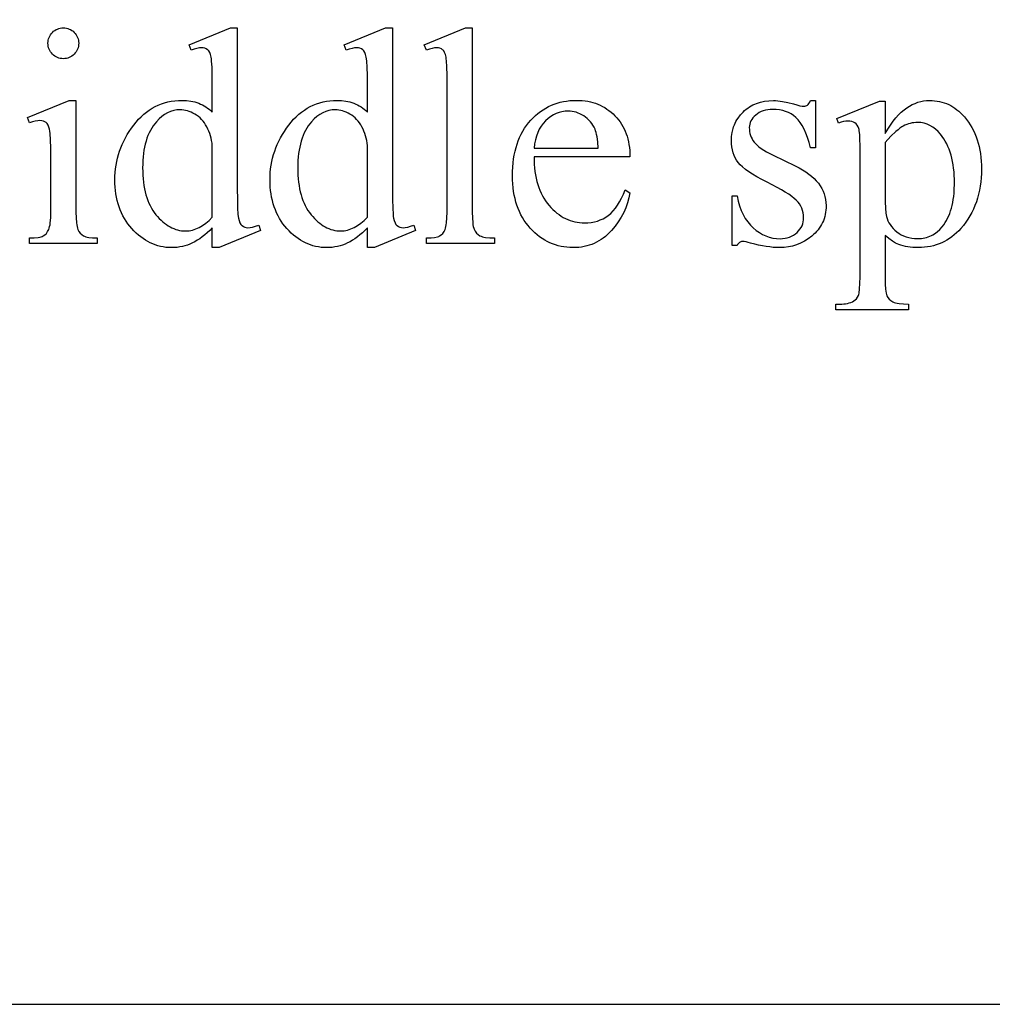
# Model space of a CAD drawing. Extents: x 0 to 122, y -1 to 81.
# Drawn here: x 101 to 104, y 22 to 25 of the extents above; entities that cross this region are included whole.
import ezdxf

# ---------------------------------------------------------------- set-up
doc = ezdxf.new("R2010")
doc.units = 0
doc.layers.add('LAYER_1', color=7, linetype='CONTINUOUS')

msp = doc.modelspace()

# ---------------------------------------------------------------- linework, layer by layer
at = {"layer": 'LAYER_1'}
for points in [[(97.8646, 22.375), (121.8021, 22.375), (121.8021, 27.375), (97.8646, 27.375)], [(101.0202, 25.2977), (101.0249, 25.2975), (101.0294, 25.2969), (101.0337, 25.2958), (101.0378, 25.2944), (101.0418, 25.2925), (101.0456, 25.2902), (101.0492, 25.2875), (101.0526, 25.2843), (101.0558, 25.2809), (101.0585, 25.2773), (101.0608, 25.2735), (101.0627, 25.2695), (101.0641, 25.2654), (101.0652, 25.2611), (101.0658, 25.2566), (101.066, 25.2519), (101.0658, 25.2472), (101.0652, 25.2427), (101.0641, 25.2384), (101.0627, 25.2342), (101.0608, 25.2302), (101.0585, 25.2264), (101.0558, 25.2227), (101.0526, 25.2192), (101.0492, 25.2161), (101.0456, 25.2133), (101.0418, 25.211), (101.0378, 25.209), (101.0337, 25.2076), (101.0294, 25.2065), (101.0249, 25.2059), (101.0202, 25.2056), (101.0155, 25.2059), (101.011, 25.2065), (101.0067, 25.2076), (101.0025, 25.209), (100.9985, 25.211), (100.9947, 25.2133), (100.991, 25.2161), (100.9876, 25.2192), (100.9844, 25.2227), (100.9816, 25.2264), (100.9793, 25.2302), (100.9773, 25.2342), (100.9759, 25.2384), (100.9748, 25.2427), (100.9742, 25.2472), (100.9739, 25.2519), (100.9742, 25.2566), (100.9748, 25.2611), (100.9758, 25.2654), (100.9773, 25.2695), (100.9792, 25.2735), (100.9815, 25.2773), (100.9842, 25.2809), (100.9873, 25.2843), (100.9908, 25.2875), (100.9944, 25.2902), (100.9982, 25.2925), (101.0022, 25.2944), (101.0064, 25.2958), (101.0108, 25.2969), (101.0154, 25.2975)], [(101.4661, 24.6995), (101.4585, 24.6918), (101.4509, 24.6847), (101.4435, 24.6782), (101.436, 24.6722), (101.4286, 24.6668), (101.4212, 24.6619), (101.4139, 24.6576), (101.4066, 24.6539), (101.3993, 24.6506), (101.3918, 24.6478), (101.3842, 24.6455), (101.3765, 24.6435), (101.3686, 24.642), (101.3605, 24.6409), (101.3524, 24.6403), (101.344, 24.6401), (101.3356, 24.6403), (101.3273, 24.6409), (101.3191, 24.6421), (101.3111, 24.6436), (101.3032, 24.6456), (101.2954, 24.6481), (101.2878, 24.651), (101.2803, 24.6543), (101.273, 24.6581), (101.2657, 24.6623), (101.2586, 24.667), (101.2517, 24.6721), (101.2449, 24.6776), (101.2382, 24.6836), (101.2316, 24.6901), (101.2252, 24.697), (101.2191, 24.7042), (101.2133, 24.7117), (101.208, 24.7195), (101.203, 24.7275), (101.1984, 24.7357), (101.1943, 24.7442), (101.1905, 24.753), (101.1871, 24.762), (101.1841, 24.7713), (101.1816, 24.7808), (101.1794, 24.7906), (101.1776, 24.8006), (101.1762, 24.8109), (101.1752, 24.8214), (101.1746, 24.8322), (101.1744, 24.8433), (101.1746, 24.8544), (101.1753, 24.8654), (101.1764, 24.8762), (101.1779, 24.887), (101.1799, 24.8976), (101.1823, 24.9081), (101.1852, 24.9185), (101.1885, 24.9288), (101.1922, 24.939), (101.1964, 24.949), (101.201, 24.9589), (101.2061, 24.9687), (101.2115, 24.9784), (101.2175, 24.988), (101.2238, 24.9974), (101.2307, 25.0068), (101.2378, 25.0157), (101.2452, 25.0241), (101.2529, 25.032), (101.2608, 25.0392), (101.269, 25.0459), (101.2774, 25.0519), (101.286, 25.0575), (101.2949, 25.0624), (101.3041, 25.0667), (101.3135, 25.0705), (101.3232, 25.0737), (101.3331, 25.0763), (101.3433, 25.0783), (101.3537, 25.0798), (101.3644, 25.0806), (101.3753, 25.0809), (101.3888, 25.0804), (101.4016, 25.0787), (101.4138, 25.076), (101.4197, 25.0742), (101.4255, 25.0722), (101.4311, 25.0699), (101.4365, 25.0673), (101.4418, 25.0644), (101.4469, 25.0613), (101.4519, 25.0579), (101.4568, 25.0542), (101.4615, 25.0502), (101.4661, 25.046), (101.4661, 25.1226), (101.4658, 25.1548), (101.4652, 25.1801), (101.4641, 25.1986), (101.4634, 25.2052), (101.4627, 25.2102), (101.4607, 25.2177), (101.4583, 25.2239), (101.4554, 25.2288), (101.4537, 25.2308), (101.452, 25.2324), (101.4481, 25.235), (101.4438, 25.2368), (101.4391, 25.2379), (101.4338, 25.2383), (101.4275, 25.2378), (101.4201, 25.2365), (101.4118, 25.2342), (101.4026, 25.231), (101.3967, 25.2469), (101.5205, 25.2977), (101.5409, 25.2977), (101.5409, 24.8174), (101.5411, 24.7844), (101.5417, 24.7586), (101.5428, 24.7399), (101.5435, 24.7332), (101.5443, 24.7283), (101.5462, 24.7208), (101.5487, 24.7146), (101.5517, 24.7096), (101.5534, 24.7076), (101.5552, 24.7058), (101.5591, 24.703), (101.5633, 24.7011), (101.5678, 24.6999), (101.5726, 24.6995), (101.5793, 24.7), (101.5869, 24.7014), (101.5956, 24.7038), (101.6053, 24.7072), (101.6103, 24.6913), (101.4869, 24.6401), (101.4661, 24.6401)], [(101.9305, 24.6995), (101.9229, 24.6918), (101.9154, 24.6847), (101.9079, 24.6782), (101.9004, 24.6722), (101.893, 24.6668), (101.8857, 24.6619), (101.8784, 24.6576), (101.8711, 24.6539), (101.8637, 24.6506), (101.8563, 24.6478), (101.8487, 24.6455), (101.8409, 24.6435), (101.833, 24.642), (101.825, 24.6409), (101.8168, 24.6403), (101.8085, 24.6401), (101.8, 24.6403), (101.7917, 24.6409), (101.7836, 24.6421), (101.7755, 24.6436), (101.7676, 24.6456), (101.7599, 24.6481), (101.7523, 24.651), (101.7448, 24.6543), (101.7374, 24.6581), (101.7302, 24.6623), (101.7231, 24.667), (101.7161, 24.6721), (101.7093, 24.6776), (101.7026, 24.6836), (101.6961, 24.6901), (101.6897, 24.697), (101.6835, 24.7042), (101.6777, 24.7117), (101.6724, 24.7195), (101.6674, 24.7275), (101.6629, 24.7357), (101.6587, 24.7442), (101.6549, 24.753), (101.6516, 24.762), (101.6486, 24.7713), (101.646, 24.7808), (101.6438, 24.7906), (101.642, 24.8006), (101.6406, 24.8109), (101.6396, 24.8214), (101.6391, 24.8322), (101.6389, 24.8433), (101.6391, 24.8544), (101.6397, 24.8654), (101.6408, 24.8762), (101.6424, 24.887), (101.6443, 24.8976), (101.6468, 24.9081), (101.6496, 24.9185), (101.6529, 24.9288), (101.6567, 24.939), (101.6608, 24.949), (101.6654, 24.9589), (101.6705, 24.9687), (101.676, 24.9784), (101.6819, 24.988), (101.6883, 24.9974), (101.6951, 25.0068), (101.7023, 25.0157), (101.7097, 25.0241), (101.7173, 25.032), (101.7252, 25.0392), (101.7334, 25.0459), (101.7418, 25.0519), (101.7505, 25.0575), (101.7594, 25.0624), (101.7686, 25.0667), (101.778, 25.0705), (101.7876, 25.0737), (101.7976, 25.0763), (101.8077, 25.0783), (101.8182, 25.0798), (101.8289, 25.0806), (101.8398, 25.0809), (101.8532, 25.0804), (101.866, 25.0787), (101.8783, 25.076), (101.8842, 25.0742), (101.8899, 25.0722), (101.8955, 25.0699), (101.9009, 25.0673), (101.9062, 25.0644), (101.9114, 25.0613), (101.9164, 25.0579), (101.9212, 25.0542), (101.9259, 25.0502), (101.9305, 25.046), (101.9305, 25.1226), (101.9303, 25.1548), (101.9296, 25.1801), (101.9286, 25.1986), (101.9279, 25.2052), (101.9271, 25.2102), (101.9251, 25.2177), (101.9227, 25.2239), (101.9198, 25.2288), (101.9182, 25.2308), (101.9164, 25.2324), (101.9126, 25.235), (101.9083, 25.2368), (101.9035, 25.2379), (101.8983, 25.2383), (101.8919, 25.2378), (101.8846, 25.2365), (101.8763, 25.2342), (101.867, 25.231), (101.8611, 25.2469), (101.9849, 25.2977), (102.0053, 25.2977), (102.0053, 24.8174), (102.0055, 24.7844), (102.0062, 24.7586), (102.0072, 24.7399), (102.0079, 24.7332), (102.0087, 24.7283), (102.0107, 24.7208), (102.0132, 24.7146), (102.0161, 24.7096), (102.0178, 24.7076), (102.0196, 24.7058), (102.0235, 24.703), (102.0277, 24.7011), (102.0322, 24.6999), (102.0371, 24.6995), (102.0437, 24.7), (102.0514, 24.7014), (102.06, 24.7038), (102.0697, 24.7072), (102.0747, 24.6913), (101.9514, 24.6401), (101.9305, 24.6401)], [(102.2444, 25.2977), (102.2444, 24.7466), (102.2447, 24.7288), (102.2458, 24.7142), (102.2466, 24.7082), (102.2475, 24.7029), (102.2487, 24.6985), (102.25, 24.6949), (102.2532, 24.689), (102.2572, 24.6838), (102.262, 24.6793), (102.2675, 24.6757), (102.2707, 24.6741), (102.2747, 24.6728), (102.2792, 24.6717), (102.2844, 24.6707), (102.2967, 24.6695), (102.3115, 24.6691), (102.3115, 24.6528), (102.1078, 24.6528), (102.1078, 24.6691), (102.121, 24.6695), (102.1319, 24.6706), (102.1405, 24.6724), (102.1439, 24.6736), (102.1468, 24.675), (102.1518, 24.6784), (102.1561, 24.6828), (102.1599, 24.6882), (102.1632, 24.6945), (102.1645, 24.6983), (102.1657, 24.7028), (102.1668, 24.7082), (102.1676, 24.7143), (102.1687, 24.7289), (102.1691, 24.7466), (102.1691, 25.124), (102.1689, 25.1558), (102.1683, 25.1808), (102.1673, 25.199), (102.1666, 25.2055), (102.1659, 25.2104), (102.1641, 25.2178), (102.1617, 25.224), (102.159, 25.2288), (102.1574, 25.2308), (102.1557, 25.2324), (102.1519, 25.235), (102.1477, 25.2368), (102.143, 25.2379), (102.1378, 25.2383), (102.1315, 25.2378), (102.1244, 25.2365), (102.1165, 25.2342), (102.1078, 25.231), (102.1001, 25.2469), (102.2239, 25.2977)], [(101.0579, 25.0805), (101.0579, 24.7466), (101.0582, 24.7288), (101.0593, 24.7142), (101.0601, 24.7081), (101.061, 24.7028), (101.0622, 24.6984), (101.0635, 24.6947), (101.0667, 24.6887), (101.0706, 24.6834), (101.0751, 24.679), (101.0803, 24.6754), (101.0834, 24.6739), (101.087, 24.6727), (101.0912, 24.6716), (101.096, 24.6707), (101.1073, 24.6695), (101.1209, 24.6691), (101.1209, 24.6528), (100.9191, 24.6528), (100.9191, 24.6691), (100.933, 24.6695), (100.9445, 24.6706), (100.9493, 24.6714), (100.9534, 24.6724), (100.957, 24.6736), (100.9599, 24.675), (100.9648, 24.6784), (100.9692, 24.6828), (100.9731, 24.6882), (100.9764, 24.6945), (100.9779, 24.6983), (100.9791, 24.7028), (100.9802, 24.7082), (100.981, 24.7143), (100.9822, 24.7289), (100.9826, 24.7466), (100.9826, 24.9067), (100.9823, 24.9376), (100.9815, 24.9624), (100.9803, 24.9813), (100.9794, 24.9886), (100.9785, 24.9943), (100.9767, 25.001), (100.9744, 25.0066), (100.9717, 25.0111), (100.9685, 25.0145), (100.9648, 25.0169), (100.9605, 25.0187), (100.9555, 25.0198), (100.9499, 25.0201), (100.9432, 25.0197), (100.9358, 25.0184), (100.9278, 25.0163), (100.9191, 25.0133), (100.9127, 25.0297), (101.0379, 25.0805)], [(101.4661, 24.7312), (101.4661, 24.9453), (101.4652, 24.9529), (101.464, 24.9604), (101.4625, 24.9677), (101.4606, 24.9748), (101.4584, 24.9817), (101.4558, 24.9885), (101.453, 24.9951), (101.4497, 25.0015), (101.4462, 25.0077), (101.4424, 25.0135), (101.4383, 25.0188), (101.4339, 25.0238), (101.4293, 25.0284), (101.4243, 25.0326), (101.4191, 25.0364), (101.4137, 25.0399), (101.4081, 25.0429), (101.4025, 25.0455), (101.397, 25.0477), (101.3915, 25.0496), (101.386, 25.051), (101.3806, 25.052), (101.3752, 25.0526), (101.3699, 25.0528), (101.3601, 25.0522), (101.3505, 25.0506), (101.3412, 25.0478), (101.3321, 25.0438), (101.3234, 25.0388), (101.3149, 25.0326), (101.3066, 25.0254), (101.2987, 25.017), (101.2937, 25.0109), (101.289, 25.0045), (101.2847, 24.9977), (101.2806, 24.9907), (101.2769, 24.9832), (101.2735, 24.9755), (101.2705, 24.9674), (101.2677, 24.9589), (101.2653, 24.9501), (101.2632, 24.941), (101.2614, 24.9315), (101.26, 24.9217), (101.2589, 24.9116), (101.2581, 24.9011), (101.2576, 24.8903), (101.2574, 24.8791), (101.2576, 24.8678), (101.258, 24.8568), (101.2588, 24.8462), (101.2599, 24.836), (101.2613, 24.826), (101.263, 24.8164), (101.2651, 24.8071), (101.2674, 24.7982), (101.27, 24.7896), (101.273, 24.7813), (101.2763, 24.7734), (101.2799, 24.7658), (101.2838, 24.7585), (101.288, 24.7516), (101.2925, 24.745), (101.2973, 24.7387), (101.3024, 24.7328), (101.3074, 24.7273), (101.3126, 24.7221), (101.3179, 24.7174), (101.3232, 24.713), (101.3285, 24.709), (101.334, 24.7054), (101.3395, 24.7021), (101.3451, 24.6993), (101.3508, 24.6968), (101.3565, 24.6947), (101.3623, 24.693), (101.3682, 24.6917), (101.3741, 24.6907), (101.3801, 24.6901), (101.3862, 24.6899), (101.3914, 24.6901), (101.3965, 24.6906), (101.4016, 24.6914), (101.4067, 24.6925), (101.4118, 24.694), (101.4168, 24.6958), (101.4218, 24.6978), (101.4268, 24.7003), (101.4368, 24.7061), (101.4466, 24.7132), (101.4564, 24.7215)], [(101.9305, 24.7312), (101.9305, 24.9453), (101.9296, 24.9529), (101.9285, 24.9604), (101.9269, 24.9677), (101.925, 24.9748), (101.9228, 24.9817), (101.9203, 24.9885), (101.9174, 24.9951), (101.9142, 25.0015), (101.9106, 25.0077), (101.9068, 25.0135), (101.9027, 25.0188), (101.8983, 25.0238), (101.8937, 25.0284), (101.8888, 25.0326), (101.8836, 25.0364), (101.8781, 25.0399), (101.8725, 25.0429), (101.867, 25.0455), (101.8614, 25.0477), (101.8559, 25.0496), (101.8505, 25.051), (101.8451, 25.052), (101.8397, 25.0526), (101.8343, 25.0528), (101.8245, 25.0522), (101.8149, 25.0506), (101.8056, 25.0478), (101.7966, 25.0438), (101.7878, 25.0388), (101.7793, 25.0326), (101.7711, 25.0254), (101.7631, 25.017), (101.7581, 25.0109), (101.7535, 25.0045), (101.7491, 24.9977), (101.7451, 24.9907), (101.7414, 24.9832), (101.738, 24.9755), (101.7349, 24.9674), (101.7322, 24.9589), (101.7298, 24.9501), (101.7277, 24.941), (101.7259, 24.9315), (101.7244, 24.9217), (101.7233, 24.9116), (101.7225, 24.9011), (101.722, 24.8903), (101.7219, 24.8791), (101.722, 24.8678), (101.7225, 24.8568), (101.7233, 24.8462), (101.7244, 24.836), (101.7258, 24.826), (101.7275, 24.8164), (101.7295, 24.8071), (101.7318, 24.7982), (101.7345, 24.7896), (101.7374, 24.7813), (101.7407, 24.7734), (101.7443, 24.7658), (101.7482, 24.7585), (101.7524, 24.7516), (101.7569, 24.745), (101.7618, 24.7387), (101.7668, 24.7328), (101.7719, 24.7273), (101.7771, 24.7221), (101.7823, 24.7174), (101.7876, 24.713), (101.793, 24.709), (101.7984, 24.7054), (101.804, 24.7021), (101.8095, 24.6993), (101.8152, 24.6968), (101.8209, 24.6947), (101.8267, 24.693), (101.8326, 24.6917), (101.8386, 24.6907), (101.8446, 24.6901), (101.8507, 24.6899), (101.8558, 24.6901), (101.8609, 24.6906), (101.866, 24.6914), (101.8711, 24.6925), (101.8762, 24.694), (101.8812, 24.6958), (101.8863, 24.6978), (101.8913, 24.7003), (101.9012, 24.7061), (101.911, 24.7132), (101.9208, 24.7215)], [(102.4294, 24.9117), (102.4295, 24.9003), (102.43, 24.8892), (102.4308, 24.8784), (102.432, 24.868), (102.4336, 24.8578), (102.4355, 24.848), (102.4378, 24.8384), (102.4404, 24.8292), (102.4434, 24.8203), (102.4467, 24.8117), (102.4504, 24.8034), (102.4545, 24.7954), (102.4589, 24.7877), (102.4637, 24.7804), (102.4688, 24.7733), (102.4743, 24.7666), (102.48, 24.7602), (102.4859, 24.7543), (102.4919, 24.7487), (102.498, 24.7436), (102.5042, 24.7389), (102.5106, 24.7345), (102.517, 24.7306), (102.5236, 24.7271), (102.5304, 24.7241), (102.5372, 24.7214), (102.5442, 24.7191), (102.5513, 24.7173), (102.5585, 24.7158), (102.5658, 24.7148), (102.5733, 24.7142), (102.5809, 24.714), (102.5909, 24.7143), (102.6006, 24.7154), (102.61, 24.7171), (102.619, 24.7196), (102.6278, 24.7228), (102.6361, 24.7266), (102.6442, 24.7312), (102.6519, 24.7364), (102.6593, 24.7426), (102.6663, 24.7497), (102.6731, 24.7578), (102.6796, 24.7669), (102.6858, 24.777), (102.6916, 24.7881), (102.6972, 24.8002), (102.7024, 24.8133), (102.7165, 24.8042), (102.7136, 24.7889), (102.7095, 24.7739), (102.7043, 24.7592), (102.6979, 24.7449), (102.6904, 24.7309), (102.6818, 24.7173), (102.6721, 24.704), (102.6612, 24.6911), (102.6554, 24.6849), (102.6494, 24.6791), (102.6432, 24.6737), (102.6368, 24.6688), (102.6303, 24.6642), (102.6236, 24.66), (102.6167, 24.6562), (102.6096, 24.6528), (102.6023, 24.6498), (102.5949, 24.6472), (102.5872, 24.645), (102.5794, 24.6432), (102.5715, 24.6419), (102.5633, 24.6409), (102.5549, 24.6403), (102.5464, 24.6401), (102.5371, 24.6403), (102.528, 24.641), (102.5191, 24.6421), (102.5103, 24.6437), (102.5018, 24.6458), (102.4933, 24.6483), (102.4851, 24.6512), (102.477, 24.6546), (102.469, 24.6585), (102.4613, 24.6628), (102.4537, 24.6676), (102.4463, 24.6728), (102.439, 24.6785), (102.4319, 24.6847), (102.425, 24.6913), (102.4183, 24.6983), (102.4118, 24.7058), (102.4058, 24.7135), (102.4002, 24.7216), (102.395, 24.73), (102.3902, 24.7387), (102.3858, 24.7477), (102.3819, 24.757), (102.3783, 24.7667), (102.3752, 24.7766), (102.3725, 24.7869), (102.3702, 24.7975), (102.3683, 24.8083), (102.3669, 24.8195), (102.3658, 24.8311), (102.3652, 24.8429), (102.365, 24.855), (102.3652, 24.8682), (102.3659, 24.881), (102.3669, 24.8934), (102.3684, 24.9054), (102.3703, 24.9171), (102.3727, 24.9284), (102.3755, 24.9393), (102.3787, 24.9499), (102.3823, 24.9601), (102.3863, 24.9699), (102.3908, 24.9794), (102.3957, 24.9885), (102.4011, 24.9973), (102.4068, 25.0056), (102.413, 25.0136), (102.4197, 25.0213), (102.4266, 25.0285), (102.4337, 25.0353), (102.4411, 25.0415), (102.4487, 25.0474), (102.4565, 25.0527), (102.4646, 25.0576), (102.4728, 25.062), (102.4813, 25.066), (102.49, 25.0695), (102.4989, 25.0725), (102.508, 25.0751), (102.5173, 25.0772), (102.5269, 25.0788), (102.5366, 25.08), (102.5466, 25.0807), (102.5569, 25.0809), (102.5655, 25.0807), (102.5739, 25.0802), (102.5822, 25.0793), (102.5902, 25.078), (102.5981, 25.0764), (102.6057, 25.0744), (102.6132, 25.0721), (102.6205, 25.0694), (102.6275, 25.0663), (102.6344, 25.0629), (102.6411, 25.0592), (102.6476, 25.055), (102.6539, 25.0505), (102.66, 25.0457), (102.6659, 25.0405), (102.6716, 25.0349), (102.677, 25.029), (102.6821, 25.0229), (102.6869, 25.0165), (102.6912, 25.0099), (102.6953, 25.0031), (102.699, 24.996), (102.7023, 24.9886), (102.7053, 24.9811), (102.7079, 24.9733), (102.7102, 24.9652), (102.7121, 24.9569), (102.7137, 24.9483), (102.7149, 24.9396), (102.7158, 24.9305), (102.7163, 24.9213), (102.7165, 24.9117)], [(103.2726, 25.0805), (103.2726, 24.939), (103.2576, 24.939), (103.2531, 24.955), (103.2484, 24.9696), (103.2433, 24.983), (103.2379, 24.995), (103.2322, 25.0056), (103.2263, 25.015), (103.22, 25.023), (103.2134, 25.0297), (103.2064, 25.0353), (103.199, 25.0402), (103.1911, 25.0443), (103.1827, 25.0477), (103.1739, 25.0503), (103.1646, 25.0522), (103.1549, 25.0533), (103.1447, 25.0537), (103.1369, 25.0534), (103.1295, 25.0527), (103.1226, 25.0513), (103.116, 25.0495), (103.1098, 25.0471), (103.1039, 25.0443), (103.0985, 25.0409), (103.0934, 25.0369), (103.0888, 25.0327), (103.0849, 25.0283), (103.0815, 25.0238), (103.0788, 25.0192), (103.0766, 25.0145), (103.0751, 25.0097), (103.0742, 25.0048), (103.0739, 24.9997), (103.0741, 24.9935), (103.0748, 24.9875), (103.0759, 24.9817), (103.0775, 24.9761), (103.0796, 24.9708), (103.0821, 24.9657), (103.085, 24.9608), (103.0884, 24.9562), (103.0924, 24.9515), (103.0973, 24.9467), (103.103, 24.9419), (103.1097, 24.937), (103.1173, 24.9321), (103.1258, 24.927), (103.1352, 24.9219), (103.1456, 24.9167), (103.2118, 24.8845), (103.2229, 24.8788), (103.2334, 24.8729), (103.2431, 24.8667), (103.2521, 24.8603), (103.2603, 24.8537), (103.2679, 24.8468), (103.2747, 24.8398), (103.2808, 24.8325), (103.2862, 24.825), (103.2909, 24.8172), (103.2949, 24.8093), (103.2981, 24.8011), (103.3006, 24.7927), (103.3024, 24.7841), (103.3035, 24.7752), (103.3039, 24.7661), (103.3037, 24.7591), (103.3032, 24.7523), (103.3023, 24.7457), (103.3012, 24.7392), (103.2997, 24.7329), (103.2978, 24.7267), (103.2957, 24.7207), (103.2931, 24.715), (103.2903, 24.7093), (103.2871, 24.7039), (103.2836, 24.6986), (103.2797, 24.6935), (103.2756, 24.6885), (103.271, 24.6838), (103.2662, 24.6792), (103.261, 24.6748), (103.2501, 24.6666), (103.2389, 24.6596), (103.2274, 24.6536), (103.2156, 24.6487), (103.2034, 24.6449), (103.191, 24.6422), (103.1782, 24.6406), (103.1651, 24.6401), (103.1554, 24.6403), (103.1453, 24.6409), (103.135, 24.642), (103.1242, 24.6435), (103.1132, 24.6454), (103.1018, 24.6477), (103.0901, 24.6505), (103.078, 24.6537), (103.0708, 24.6556), (103.0644, 24.6571), (103.0586, 24.6579), (103.0535, 24.6582), (103.051, 24.658), (103.0486, 24.6575), (103.0463, 24.6565), (103.0442, 24.6553), (103.0422, 24.6536), (103.0404, 24.6516), (103.0387, 24.6492), (103.0372, 24.6464), (103.0222, 24.6464), (103.0222, 24.7947), (103.0372, 24.7947), (103.0407, 24.7793), (103.045, 24.7649), (103.0499, 24.7515), (103.0556, 24.739), (103.0621, 24.7276), (103.0692, 24.7171), (103.0771, 24.7076), (103.0813, 24.7032), (103.0857, 24.699), (103.0948, 24.6915), (103.1041, 24.6849), (103.1138, 24.6794), (103.1237, 24.6749), (103.1339, 24.6713), (103.1443, 24.6688), (103.155, 24.6673), (103.166, 24.6668), (103.1736, 24.6671), (103.1809, 24.668), (103.1878, 24.6694), (103.1944, 24.6714), (103.2006, 24.674), (103.2064, 24.6772), (103.2119, 24.6809), (103.217, 24.6852), (103.2216, 24.6899), (103.2256, 24.6948), (103.229, 24.7), (103.2318, 24.7054), (103.234, 24.7111), (103.2355, 24.717), (103.2364, 24.7231), (103.2367, 24.7294), (103.2364, 24.7371), (103.2354, 24.7444), (103.2336, 24.7515), (103.2312, 24.7582), (103.2281, 24.7646), (103.2244, 24.7707), (103.2199, 24.7765), (103.2147, 24.782), (103.2085, 24.7875), (103.201, 24.7934), (103.1921, 24.7996), (103.1818, 24.8062), (103.1701, 24.8131), (103.1571, 24.8204), (103.1427, 24.828), (103.127, 24.836), (103.1112, 24.8441), (103.0969, 24.8519), (103.084, 24.8596), (103.0725, 24.8671), (103.0625, 24.8743), (103.0538, 24.8814), (103.0466, 24.8883), (103.0408, 24.895), (103.036, 24.9016), (103.0319, 24.9087), (103.0284, 24.9163), (103.0255, 24.9242), (103.0233, 24.9326), (103.0217, 24.9414), (103.0207, 24.9506), (103.0204, 24.9603), (103.0209, 24.9728), (103.0226, 24.9848), (103.0253, 24.9963), (103.0271, 25.0019), (103.0292, 25.0073), (103.0315, 25.0126), (103.0341, 25.0178), (103.037, 25.0228), (103.0402, 25.0277), (103.0473, 25.0371), (103.0555, 25.046), (103.06, 25.0502), (103.0646, 25.0541), (103.0694, 25.0577), (103.0744, 25.0611), (103.0795, 25.0642), (103.0848, 25.067), (103.0902, 25.0696), (103.0958, 25.0718), (103.1016, 25.0739), (103.1075, 25.0756), (103.1199, 25.0783), (103.1328, 25.0799), (103.1465, 25.0805), (103.1528, 25.0803), (103.1594, 25.0798), (103.1736, 25.0779), (103.1891, 25.0746), (103.2059, 25.07), (103.2165, 25.0671), (103.2252, 25.0649), (103.2319, 25.0637), (103.2367, 25.0632), (103.2402, 25.0634), (103.2432, 25.064), (103.2458, 25.065), (103.2481, 25.0664), (103.2502, 25.0685), (103.2525, 25.0715), (103.255, 25.0755), (103.2576, 25.0805)], [(103.3356, 25.0269), (103.4635, 25.0786), (103.4807, 25.0786), (103.4807, 24.9816), (103.4888, 24.9948), (103.4969, 25.007), (103.5049, 25.0181), (103.513, 25.0282), (103.5211, 25.0373), (103.5292, 25.0454), (103.5373, 25.0524), (103.5454, 25.0585), (103.5535, 25.0636), (103.5618, 25.0681), (103.5702, 25.0719), (103.5787, 25.075), (103.5872, 25.0774), (103.5959, 25.0791), (103.6047, 25.0801), (103.6136, 25.0805), (103.6214, 25.0803), (103.629, 25.0797), (103.6364, 25.0787), (103.6436, 25.0774), (103.6507, 25.0757), (103.6576, 25.0736), (103.6644, 25.0711), (103.671, 25.0682), (103.6774, 25.065), (103.6837, 25.0613), (103.6898, 25.0573), (103.6958, 25.0529), (103.7016, 25.0481), (103.7072, 25.043), (103.7127, 25.0374), (103.718, 25.0315), (103.7242, 25.0239), (103.73, 25.0159), (103.7354, 25.0077), (103.7404, 24.9993), (103.745, 24.9905), (103.7492, 24.9815), (103.753, 24.9721), (103.7564, 24.9625), (103.7594, 24.9526), (103.762, 24.9425), (103.7642, 24.932), (103.766, 24.9213), (103.7674, 24.9102), (103.7684, 24.8989), (103.769, 24.8873), (103.7692, 24.8755), (103.769, 24.8622), (103.7682, 24.8492), (103.767, 24.8365), (103.7653, 24.824), (103.7632, 24.8119), (103.7605, 24.8001), (103.7574, 24.7885), (103.7538, 24.7773), (103.7497, 24.7663), (103.7451, 24.7556), (103.74, 24.7452), (103.7345, 24.7351), (103.7285, 24.7253), (103.722, 24.7158), (103.715, 24.7066), (103.7075, 24.6977), (103.7011, 24.6907), (103.6944, 24.6842), (103.6875, 24.6781), (103.6805, 24.6725), (103.6732, 24.6673), (103.6657, 24.6626), (103.658, 24.6583), (103.6501, 24.6545), (103.642, 24.6511), (103.6337, 24.6482), (103.6252, 24.6457), (103.6165, 24.6437), (103.6076, 24.6421), (103.5985, 24.641), (103.5892, 24.6403), (103.5796, 24.6401), (103.5714, 24.6402), (103.5634, 24.6407), (103.5557, 24.6414), (103.5483, 24.6424), (103.5412, 24.6438), (103.5344, 24.6454), (103.5278, 24.6474), (103.5216, 24.6496), (103.517, 24.6515), (103.5122, 24.6538), (103.5023, 24.6598), (103.4918, 24.6674), (103.4807, 24.6768), (103.4807, 24.5503), (103.4811, 24.5309), (103.482, 24.5154), (103.4837, 24.5038), (103.4847, 24.4994), (103.486, 24.4961), (103.489, 24.4906), (103.4931, 24.4857), (103.4981, 24.4814), (103.5041, 24.4777), (103.5077, 24.4761), (103.5119, 24.4747), (103.5168, 24.4735), (103.5223, 24.4726), (103.5354, 24.4713), (103.551, 24.4709), (103.551, 24.4541), (103.3333, 24.4541), (103.3333, 24.4709), (103.3447, 24.4709), (103.3508, 24.4709), (103.3567, 24.4713), (103.3624, 24.472), (103.3678, 24.473), (103.373, 24.4744), (103.378, 24.4761), (103.3828, 24.4781), (103.3873, 24.4804), (103.3914, 24.4833), (103.395, 24.4869), (103.3981, 24.4913), (103.4007, 24.4965), (103.4018, 24.4998), (103.4028, 24.5042), (103.4043, 24.5162), (103.4052, 24.5324), (103.4055, 24.553), (103.4055, 24.9458), (103.4052, 24.9641), (103.4045, 24.9788), (103.4034, 24.9897), (103.4027, 24.9938), (103.4018, 24.997), (103.3997, 25.0021), (103.3971, 25.0065), (103.394, 25.0103), (103.3903, 25.0133), (103.3859, 25.0157), (103.3809, 25.0174), (103.3752, 25.0184), (103.3687, 25.0188), (103.3629, 25.0184), (103.3564, 25.0172), (103.3491, 25.0152), (103.341, 25.0124)], [(102.4294, 24.938), (102.6217, 24.938), (102.6203, 24.9565), (102.6182, 24.9721), (102.6169, 24.9787), (102.6155, 24.9846), (102.6139, 24.9898), (102.6122, 24.9943), (102.6092, 25.0005), (102.6058, 25.0063), (102.6021, 25.0118), (102.5981, 25.017), (102.5937, 25.0218), (102.5889, 25.0263), (102.5838, 25.0304), (102.5784, 25.0342), (102.5727, 25.0376), (102.567, 25.0405), (102.5613, 25.043), (102.5554, 25.0451), (102.5495, 25.0467), (102.5436, 25.0478), (102.5375, 25.0485), (102.5315, 25.0487), (102.5222, 25.0483), (102.5131, 25.0469), (102.5043, 25.0446), (102.4958, 25.0414), (102.4875, 25.0373), (102.4794, 25.0323), (102.4716, 25.0263), (102.4641, 25.0195), (102.4571, 25.0118), (102.4508, 25.0034), (102.4453, 24.9943), (102.4406, 24.9845), (102.4366, 24.9739), (102.4334, 24.9627), (102.431, 24.9507)], [(103.4807, 24.9548), (103.4807, 24.7997), (103.481, 24.7767), (103.4818, 24.758), (103.483, 24.7436), (103.4839, 24.738), (103.4848, 24.7335), (103.4867, 24.727), (103.4891, 24.7207), (103.4922, 24.7147), (103.4958, 24.7088), (103.4999, 24.7031), (103.5047, 24.6976), (103.51, 24.6923), (103.5159, 24.6872), (103.5223, 24.6826), (103.5291, 24.6785), (103.5362, 24.6751), (103.5438, 24.6723), (103.5518, 24.6701), (103.5602, 24.6685), (103.569, 24.6676), (103.5783, 24.6673), (103.5893, 24.6678), (103.5999, 24.6695), (103.6049, 24.6707), (103.6098, 24.6722), (103.6146, 24.674), (103.6193, 24.6761), (103.6238, 24.6785), (103.6282, 24.6811), (103.6325, 24.684), (103.6366, 24.6872), (103.6444, 24.6944), (103.6517, 24.7026), (103.6562, 24.7086), (103.6603, 24.7148), (103.6642, 24.7213), (103.6678, 24.7281), (103.6711, 24.7352), (103.6741, 24.7426), (103.6768, 24.7503), (103.6793, 24.7583), (103.6814, 24.7666), (103.6833, 24.7752), (103.6849, 24.7841), (103.6862, 24.7932), (103.6872, 24.8027), (103.6879, 24.8124), (103.6885, 24.8328), (103.6883, 24.8446), (103.6878, 24.8559), (103.687, 24.867), (103.6859, 24.8777), (103.6844, 24.8881), (103.6826, 24.8981), (103.6805, 24.9077), (103.678, 24.9171), (103.6753, 24.9261), (103.6722, 24.9347), (103.6687, 24.943), (103.665, 24.9509), (103.6609, 24.9586), (103.6565, 24.9658), (103.6518, 24.9727), (103.6467, 24.9793), (103.6393, 24.9876), (103.6315, 24.9948), (103.6234, 25.0009), (103.615, 25.0059), (103.6062, 25.0097), (103.5971, 25.0125), (103.5876, 25.0141), (103.5778, 25.0147), (103.5724, 25.0145), (103.5669, 25.014), (103.5615, 25.0132), (103.5561, 25.012), (103.5508, 25.0104), (103.5454, 25.0086), (103.5401, 25.0064), (103.5347, 25.0038), (103.5303, 25.0013), (103.5252, 24.9977), (103.5195, 24.9931), (103.5131, 24.9875), (103.4982, 24.9732)]]:
    msp.add_lwpolyline(points, close=True, dxfattribs=at)

doc.saveas('drawing.dxf')
